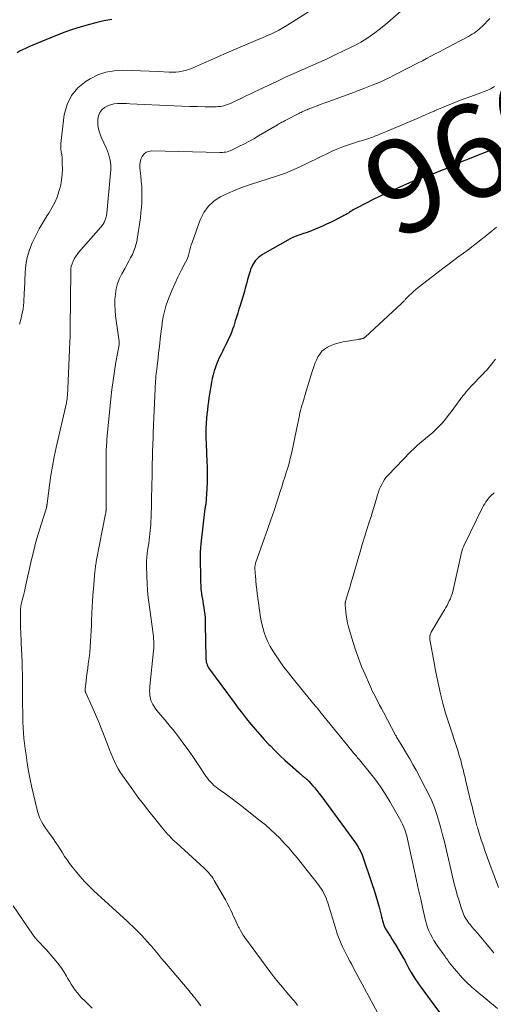
# Model space of a CAD drawing. Units: feet. Extents: x 1929997 to 1935026, y 549985 to 555000.
# Drawn here: x 1931126 to 1931226, y 550319 to 550528 of the extents above; entities that cross this region are included whole.
import ezdxf
from ezdxf.enums import TextEntityAlignment as Align

# ---------------------------------------------------------------- set-up
doc = ezdxf.new("R2010")
doc.units = ezdxf.units.FT
doc.header["$LTSCALE"] = 100
doc.header["$MEASUREMENT"] = 0
for name, color, linetype, lineweight in [('CONTOUR INDEX', 32, 'Continuous', 25), ('CONTOUR INDEX LABEL', 7, 'Continuous', 15), ('CONTOUR INTERMEDIATE', 40, 'Continuous', 15)]:
    doc.layers.add(name, color=color, linetype=linetype, lineweight=lineweight)
doc.styles.add('slant', font='romans.shx', dxfattribs={"oblique": 14.999978})

msp = doc.modelspace()

# ---------------------------------------------------------------- linework, layer by layer
at = {"layer": 'CONTOUR INDEX', "flags": 128}
for points, elevation in [([(1931145.13, 550528.47), (1931143.43, 550528.13), (1931141.75, 550527.75), (1931140.08, 550527.31), (1931138.42, 550526.83), (1931136.77, 550526.29), (1931135.14, 550525.73), (1931133.52, 550525.12), (1931131.91, 550524.49), (1931129.99, 550523.7), (1931129.13, 550523.34), (1931128.28, 550522.98), (1931127.44, 550522.6), (1931126.59, 550522.22), (1931126.26, 550522.06), (1931125.61, 550521.73), (1931124.97, 550521.35)], 980), ([(1931227.51, 550501.21), (1931220.36, 550498.4), (1931219.75, 550498.16), (1931219.14, 550497.9), (1931218.54, 550497.63), (1931217.94, 550497.36), (1931217.35, 550497.09), (1931216.75, 550496.82), (1931216.14, 550496.57), (1931215.53, 550496.32), (1931214.28, 550495.83), (1931213.79, 550495.64), (1931213.29, 550495.46), (1931212.8, 550495.29), (1931212.3, 550495.13), (1931211.8, 550494.96), (1931211.31, 550494.79), (1931210.82, 550494.59), (1931210.34, 550494.39), (1931205.35, 550492.21), (1931204.23, 550491.72), (1931203.13, 550491.2), (1931202.03, 550490.67), (1931200.95, 550490.12), (1931197.42, 550488.3), (1931197.14, 550488.15), (1931196.86, 550487.99), (1931196.58, 550487.84), (1931196.3, 550487.67), (1931196.22, 550487.62), (1931195.99, 550487.48), (1931195.76, 550487.34), (1931195.53, 550487.19), (1931195.3, 550487.05), (1931195.07, 550486.9), (1931194.83, 550486.77), (1931194.6, 550486.63), (1931194.36, 550486.51), (1931191.73, 550485.19), (1931190.89, 550484.78), (1931190.04, 550484.38), (1931189.18, 550484.01), (1931188.31, 550483.66), (1931187.71, 550483.42), (1931187.13, 550483.21), (1931186.56, 550483), (1931185.97, 550482.8), (1931185.38, 550482.62), (1931184.8, 550482.42), (1931184.23, 550482.2), (1931183.68, 550481.94), (1931183.13, 550481.66), (1931177.27, 550478.34), (1931176.41, 550477.71), (1931175.67, 550476.98), (1931175.12, 550476.1), (1931174.69, 550475.13), (1931174.6, 550474.83), (1931174.33, 550473.91), (1931174.07, 550473), (1931173.81, 550472.08), (1931173.56, 550471.16), (1931173.31, 550470.24), (1931173.05, 550469.33), (1931172.78, 550468.41), (1931172.49, 550467.51), (1931172.22, 550466.67), (1931171.95, 550465.84), (1931171.69, 550465.01), (1931171.43, 550464.18), (1931171.17, 550463.35), (1931171.1, 550463.1), (1931170.86, 550462.4), (1931170.61, 550461.7), (1931170.32, 550461.02), (1931170.02, 550460.34), (1931169.69, 550459.67), (1931169.37, 550459), (1931169.03, 550458.34), (1931168.7, 550457.67), (1931168.42, 550457.12), (1931168.02, 550456.29), (1931167.65, 550455.44), (1931167.32, 550454.58), (1931167.02, 550453.7), (1931166.97, 550453.52), (1931166.74, 550452.72), (1931166.53, 550451.92), (1931166.36, 550451.1), (1931166.2, 550450.29), (1931166.07, 550449.46), (1931165.94, 550448.64), (1931165.82, 550447.82), (1931165.71, 550446.99), (1931165.61, 550446.19), (1931165.5, 550445.27), (1931165.41, 550444.34), (1931165.33, 550443.42), (1931165.26, 550442.5), (1931165.24, 550442.25), (1931165.2, 550441.45), (1931165.17, 550440.64), (1931165.17, 550439.84), (1931165.19, 550439.04), (1931165.22, 550438.23), (1931165.25, 550437.43), (1931165.29, 550436.63), (1931165.33, 550435.82), (1931165.4, 550434.41), (1931165.46, 550432.9), (1931165.47, 550431.39), (1931165.43, 550429.88), (1931165.36, 550428.38), (1931165.15, 550425.17), (1931165.14, 550425.07), (1931165.13, 550424.98), (1931165.11, 550424.88), (1931165.09, 550424.78), (1931165.08, 550424.72), (1931165.06, 550424.65), (1931165.05, 550424.59), (1931165.04, 550424.52), (1931165.02, 550424.46), (1931165.01, 550424.39), (1931165, 550424.33), (1931164.99, 550424.26), (1931164.98, 550424.2), (1931164.12, 550416.7), (1931164.09, 550416.41), (1931164.06, 550416.12), (1931164.03, 550415.83), (1931164.01, 550415.54), (1931163.99, 550415.25), (1931163.98, 550414.96), (1931163.97, 550414.67), (1931163.97, 550414.38), (1931164.05, 550408.55), (1931164.08, 550407.76), (1931164.13, 550406.97), (1931164.23, 550406.18), (1931164.35, 550405.39), (1931164.38, 550405.25), (1931164.5, 550404.54), (1931164.62, 550403.82), (1931164.73, 550403.1), (1931164.84, 550402.38), (1931164.92, 550401.66), (1931164.99, 550400.93), (1931165.03, 550400.21), (1931165.05, 550399.48), (1931165.15, 550392.47), (1931165.17, 550392.14), (1931165.21, 550391.81), (1931165.27, 550391.49), (1931165.35, 550391.17), (1931165.47, 550390.86), (1931165.6, 550390.55), (1931165.76, 550390.27), (1931165.94, 550389.99), (1931171.21, 550382.84), (1931172.08, 550381.68), (1931172.96, 550380.53), (1931173.85, 550379.39), (1931174.76, 550378.26), (1931175.69, 550377.15), (1931176.64, 550376.05), (1931177.62, 550374.98), (1931178.61, 550373.93), (1931178.85, 550373.68), (1931179.89, 550372.63), (1931180.95, 550371.59), (1931182.03, 550370.58), (1931183.13, 550369.59), (1931184.93, 550368), (1931185.14, 550367.81), (1931185.36, 550367.62), (1931185.57, 550367.44), (1931185.78, 550367.25), (1931185.94, 550367.11), (1931186.07, 550366.99), (1931186.21, 550366.88), (1931186.34, 550366.77), (1931186.47, 550366.66), (1931186.61, 550366.55), (1931186.68, 550366.5)], 960), ([(1931186.68, 550366.5), (1931186.74, 550366.44), (1931186.81, 550366.39), (1931186.87, 550366.33), (1931186.93, 550366.27), (1931186.99, 550366.21), (1931187.05, 550366.15), (1931187.11, 550366.09), (1931187.91, 550365.17), (1931188.36, 550364.64), (1931188.8, 550364.11), (1931189.23, 550363.56), (1931189.64, 550363.01), (1931197.08, 550352.93), (1931197.49, 550352.32), (1931197.86, 550351.7), (1931198.17, 550351.04), (1931198.44, 550350.36), (1931200.62, 550344.09), (1931201.02, 550342.88), (1931201.41, 550341.67), (1931201.76, 550340.44), (1931202.08, 550339.21), (1931202.5, 550337.53), (1931202.61, 550337.13), (1931202.71, 550336.74), (1931202.82, 550336.34), (1931202.94, 550335.94), (1931203.11, 550335.34), (1931203.14, 550335.25), (1931203.17, 550335.16), (1931203.21, 550335.06), (1931203.25, 550334.97), (1931203.3, 550334.88), (1931203.34, 550334.8), (1931203.39, 550334.71), (1931203.44, 550334.63), (1931204.11, 550333.59), (1931204.5, 550332.98), (1931204.88, 550332.37), (1931205.25, 550331.76), (1931205.62, 550331.14), (1931207.23, 550328.46), (1931207.38, 550328.2), (1931207.53, 550327.94), (1931207.67, 550327.68), (1931207.81, 550327.41), (1931207.95, 550327.14), (1931208.09, 550326.87), (1931208.23, 550326.61), (1931208.38, 550326.34), (1931208.93, 550325.33), (1931209.36, 550324.57), (1931209.82, 550323.83), (1931210.3, 550323.1), (1931210.81, 550322.38), (1931218.08, 550312.55)], 960)]:
    msp.add_lwpolyline(points, dxfattribs=dict(at, elevation=elevation))
at = {"layer": 'CONTOUR INTERMEDIATE', "flags": 128}
for points, elevation in [([(1931208.33, 550531.66), (1931203.96, 550527.83), (1931203.06, 550527.06), (1931202.13, 550526.31), (1931201.18, 550525.59), (1931200.21, 550524.9), (1931199.22, 550524.25), (1931198.21, 550523.62), (1931197.17, 550523.05), (1931196.11, 550522.51), (1931194.49, 550521.73), (1931192.74, 550520.9), (1931190.99, 550520.09), (1931189.22, 550519.29), (1931187.45, 550518.52), (1931185.68, 550517.74), (1931183.91, 550516.95), (1931182.16, 550516.14), (1931180.41, 550515.32), (1931175.41, 550512.94), (1931175.11, 550512.79), (1931174.81, 550512.65), (1931174.51, 550512.51), (1931174.22, 550512.36), (1931173.92, 550512.22), (1931173.62, 550512.07), (1931173.32, 550511.93), (1931173.03, 550511.78), (1931170.85, 550510.73), (1931170.43, 550510.55), (1931170.01, 550510.38), (1931169.58, 550510.23), (1931169.15, 550510.09), (1931168.71, 550509.99), (1931168.27, 550509.91), (1931167.82, 550509.87), (1931167.36, 550509.85), (1931165, 550509.85), (1931163.36, 550509.86), (1931161.72, 550509.89), (1931160.08, 550509.94), (1931158.45, 550510.01), (1931148.96, 550510.47), (1931148.3, 550510.5), (1931147.64, 550510.51), (1931146.98, 550510.51), (1931146.32, 550510.51), (1931145.67, 550510.45), (1931145.05, 550510.32), (1931144.45, 550510.09), (1931143.86, 550509.81), (1931143.59, 550509.65), (1931143.01, 550509.16), (1931142.55, 550508.6), (1931142.29, 550507.92), (1931142.15, 550507.17), (1931142.14, 550506.93), (1931142.19, 550506), (1931142.31, 550505.09), (1931142.56, 550504.21), (1931142.89, 550503.34), (1931143.99, 550500.96), (1931144.22, 550500.4), (1931144.43, 550499.84), (1931144.6, 550499.26), (1931144.75, 550498.68), (1931144.79, 550498.47), (1931144.88, 550497.98), (1931144.93, 550497.49), (1931144.94, 550497), (1931144.91, 550496.5), (1931144.06, 550487.15), (1931144.01, 550486.74), (1931143.93, 550486.34), (1931143.81, 550485.95), (1931143.68, 550485.56), (1931143.5, 550485.19), (1931143.3, 550484.83), (1931143.07, 550484.5), (1931142.82, 550484.18), (1931138.07, 550478.76), (1931137.72, 550478.33), (1931137.4, 550477.88), (1931137.12, 550477.4), (1931136.87, 550476.91), (1931136.67, 550476.39), (1931136.51, 550475.86), (1931136.43, 550475.32), (1931136.38, 550474.77), (1931136.24, 550462.66), (1931136.23, 550462.29), (1931136.23, 550461.92), (1931136.23, 550461.55), (1931136.24, 550461.18), (1931136.24, 550460.81), (1931136.23, 550460.43), (1931136.22, 550460.06), (1931136.21, 550459.69), (1931135.79, 550449.81), (1931135.78, 550449.48), (1931135.76, 550449.15), (1931135.73, 550448.83), (1931135.7, 550448.5), (1931135.65, 550447.89), (1931135.64, 550447.87), (1931135.64, 550447.85), (1931135.64, 550447.83), (1931135.64, 550447.81), (1931135.63, 550447.73), (1931135.63, 550447.71), (1931135.63, 550447.69), (1931135.63, 550447.67), (1931135.63, 550447.66), (1931135.62, 550447.58), (1931135.62, 550447.57), (1931135.62, 550447.55), (1931135.61, 550447.53), (1931135.61, 550447.51), (1931135.56, 550447.28), (1931135.54, 550447.15), (1931135.51, 550447.01), (1931135.48, 550446.88), (1931135.45, 550446.75), (1931133.3, 550437.21), (1931132.87, 550435.22), (1931132.49, 550433.22), (1931132.16, 550431.21), (1931131.86, 550429.19), (1931131.35, 550425.31), (1931131.34, 550425.23), (1931131.33, 550425.14), (1931131.32, 550425.06), (1931131.31, 550424.98), (1931131.31, 550424.96), (1931131.31, 550424.88), (1931131.3, 550424.81), (1931131.28, 550424.74), (1931131.27, 550424.67), (1931131.25, 550424.6), (1931131.23, 550424.52), (1931131.21, 550424.45), (1931131.19, 550424.38), (1931130.06, 550420.83), (1931129.5, 550418.98), (1931128.97, 550417.12), (1931128.49, 550415.24), (1931128.05, 550413.36), (1931126.71, 550407.32), (1931126.58, 550406.78), (1931126.45, 550406.24), (1931126.32, 550405.7), (1931126.17, 550405.16), (1931126.05, 550404.68), (1931125.97, 550404.38), (1931125.9, 550404.08), (1931125.83, 550403.78), (1931125.77, 550403.47), (1931125.72, 550403.17), (1931125.68, 550402.86), (1931125.66, 550402.55), (1931125.65, 550402.24), (1931125.65, 550401.16), (1931125.66, 550400.31), (1931125.68, 550399.46), (1931125.71, 550398.61), (1931125.74, 550397.76), (1931125.92, 550393.89), (1931125.95, 550393.22), (1931125.98, 550392.54), (1931126.01, 550391.86), (1931126.03, 550391.18), (1931126.05, 550390.5), (1931126.07, 550389.82), (1931126.08, 550389.14), (1931126.09, 550388.47), (1931126.13, 550382.13), (1931126.15, 550380.98), (1931126.17, 550379.83), (1931126.21, 550378.69), (1931126.26, 550377.54), (1931126.33, 550376.39), (1931126.42, 550375.25), (1931126.54, 550374.11), (1931126.68, 550372.97), (1931126.86, 550371.72), (1931127.13, 550369.97), (1931127.42, 550368.22), (1931127.76, 550366.48), (1931128.13, 550364.74), (1931129.13, 550360.26), (1931129.3, 550359.62), (1931129.5, 550358.99), (1931129.74, 550358.38), (1931130.02, 550357.78), (1931130.33, 550357.19), (1931130.67, 550356.62), (1931131.03, 550356.06), (1931131.41, 550355.52), (1931132.63, 550353.85), (1931133.16, 550353.11), (1931133.67, 550352.36), (1931134.15, 550351.59), (1931134.62, 550350.82), (1931135.09, 550350.04), (1931135.59, 550349.29), (1931136.12, 550348.55), (1931136.67, 550347.84), (1931137.37, 550346.96), (1931138.32, 550345.84), (1931139.29, 550344.74), (1931140.32, 550343.7), (1931141.37, 550342.68), (1931148.31, 550336.3), (1931148.97, 550335.7), (1931149.62, 550335.08), (1931150.26, 550334.46), (1931150.89, 550333.83), (1931151.52, 550333.19), (1931152.13, 550332.54), (1931152.72, 550331.88), (1931153.31, 550331.2), (1931153.57, 550330.89), (1931154.27, 550330.06), (1931154.98, 550329.22), (1931155.68, 550328.38), (1931156.39, 550327.55), (1931161.59, 550321.38), (1931161.92, 550320.99), (1931162.25, 550320.6), (1931162.57, 550320.21), (1931162.9, 550319.81), (1931163.21, 550319.41), (1931163.52, 550319.01), (1931163.81, 550318.59), (1931164.1, 550318.17)], 972), ([(1931188.94, 550531.27), (1931183.24, 550527.64), (1931182.41, 550527.14), (1931181.58, 550526.65), (1931180.73, 550526.2), (1931179.87, 550525.76), (1931178.99, 550525.34), (1931178.12, 550524.93), (1931177.23, 550524.53), (1931176.34, 550524.15), (1931171.13, 550521.94), (1931169.51, 550521.25), (1931167.9, 550520.55), (1931166.29, 550519.84), (1931164.69, 550519.13), (1931162.75, 550518.26), (1931162.11, 550517.99), (1931161.46, 550517.76), (1931160.8, 550517.57), (1931160.12, 550517.41), (1931159.44, 550517.3), (1931158.75, 550517.22), (1931158.06, 550517.2), (1931157.37, 550517.21), (1931154.99, 550517.33), (1931153.12, 550517.41), (1931151.25, 550517.49), (1931149.38, 550517.56), (1931147.5, 550517.62), (1931145.67, 550517.51), (1931143.89, 550517.21), (1931142.19, 550516.61), (1931140.54, 550515.81), (1931139.68, 550515.29), (1931137.93, 550513.89), (1931136.52, 550512.26), (1931135.6, 550510.32), (1931135.01, 550508.15), (1931134.32, 550502.62), (1931134.27, 550502.02), (1931134.26, 550501.41), (1931134.3, 550500.8), (1931134.37, 550500.2), (1931134.46, 550499.59), (1931134.53, 550498.99), (1931134.57, 550498.38), (1931134.59, 550497.77), (1931134.6, 550496.63), (1931134.57, 550495.46), (1931134.45, 550494.29), (1931134.24, 550493.15), (1931133.95, 550492.01), (1931133.88, 550491.81), (1931133.46, 550490.6), (1931132.97, 550489.42), (1931132.38, 550488.29), (1931131.73, 550487.19), (1931131.36, 550486.63), (1931130.51, 550485.25), (1931129.69, 550483.84), (1931128.95, 550482.41), (1931128.24, 550480.95), (1931128.2, 550480.86), (1931127.61, 550479.32), (1931127.13, 550477.74), (1931126.84, 550476.13), (1931126.67, 550474.48), (1931126.51, 550470.9), (1931126.48, 550470.22), (1931126.45, 550469.53), (1931126.42, 550468.85), (1931126.39, 550468.16), (1931126.34, 550467.48), (1931126.26, 550466.8), (1931126.13, 550466.13), (1931125.98, 550465.47), (1931125.72, 550464.49), (1931125.45, 550463.52)], 976), ([(1931225.65, 550528.62), (1931224.04, 550526.98), (1931223.72, 550526.67), (1931223.39, 550526.37), (1931223.04, 550526.08), (1931222.68, 550525.81), (1931222.32, 550525.55), (1931221.94, 550525.3), (1931221.55, 550525.07), (1931221.16, 550524.85), (1931217.69, 550523.02), (1931216.77, 550522.54), (1931215.86, 550522.05), (1931214.95, 550521.57), (1931214.04, 550521.09), (1931213.13, 550520.61), (1931212.21, 550520.14), (1931211.3, 550519.66), (1931210.39, 550519.19), (1931205.27, 550516.54), (1931204.22, 550516.02), (1931203.15, 550515.51), (1931202.08, 550515.04), (1931200.99, 550514.58), (1931199.9, 550514.15), (1931198.81, 550513.72), (1931197.71, 550513.3), (1931196.6, 550512.89), (1931191.35, 550510.97), (1931190.54, 550510.67), (1931189.72, 550510.36), (1931188.91, 550510.05), (1931188.1, 550509.74), (1931186.99, 550509.3), (1931186.74, 550509.2), (1931186.48, 550509.09), (1931186.22, 550508.98), (1931185.97, 550508.87), (1931185.72, 550508.75), (1931185.47, 550508.63), (1931185.22, 550508.51), (1931184.97, 550508.39), (1931182.34, 550507.04), (1931182.1, 550506.91), (1931181.85, 550506.79), (1931181.61, 550506.66), (1931181.37, 550506.53), (1931181.13, 550506.39), (1931180.89, 550506.26), (1931180.66, 550506.12), (1931180.42, 550505.99), (1931176.39, 550503.62), (1931175.36, 550503.03), (1931174.32, 550502.46), (1931173.26, 550501.9), (1931172.2, 550501.36), (1931170.66, 550500.59), (1931170.36, 550500.45), (1931170.06, 550500.34), (1931169.74, 550500.25), (1931169.43, 550500.17), (1931169.1, 550500.13), (1931168.78, 550500.09), (1931168.45, 550500.07), (1931168.13, 550500.07), (1931153.61, 550500.42), (1931153, 550500.33), (1931152.44, 550500.13), (1931151.99, 550499.76), (1931151.6, 550499.27), (1931151.33, 550498.67), (1931151.15, 550498.05), (1931151.08, 550497.4), (1931151.1, 550496.74), (1931151.3, 550495.08), (1931151.42, 550493.96), (1931151.5, 550492.85), (1931151.54, 550491.74), (1931151.55, 550490.62), (1931151.51, 550489.5), (1931151.45, 550488.39), (1931151.35, 550487.27), (1931151.22, 550486.16), (1931151.1, 550485.25), (1931150.98, 550484.34), (1931150.85, 550483.43), (1931150.71, 550482.53), (1931150.56, 550481.62), (1931150.53, 550481.43), (1931150.36, 550480.63), (1931150.14, 550479.85), (1931149.85, 550479.1), (1931149.51, 550478.35), (1931149.13, 550477.63), (1931148.74, 550476.9), (1931148.35, 550476.18), (1931147.96, 550475.46), (1931147.28, 550474.25), (1931146.78, 550473.21), (1931146.37, 550472.15), (1931146.08, 550471.04), (1931145.89, 550469.91), (1931145.8, 550468.76), (1931145.77, 550467.61), (1931145.83, 550466.46), (1931145.94, 550465.3), (1931146.69, 550459.82), (1931146.7, 550459.73), (1931146.71, 550459.64), (1931146.71, 550459.55), (1931146.71, 550459.46), (1931146.7, 550459.37), (1931146.69, 550459.28), (1931146.68, 550459.2), (1931146.67, 550459.11), (1931146.01, 550455.4), (1931145.69, 550453.46), (1931145.4, 550451.51), (1931145.16, 550449.55), (1931144.94, 550447.59), (1931144.1, 550438.99), (1931144.07, 550438.61), (1931144.04, 550438.23), (1931144.01, 550437.85), (1931143.99, 550437.47), (1931143.96, 550436.74), (1931143.96, 550436.73), (1931143.96, 550436.71), (1931143.96, 550436.69), (1931143.96, 550436.67), (1931143.95, 550436.6), (1931143.95, 550436.58), (1931143.95, 550436.56), (1931143.95, 550436.55), (1931143.95, 550436.53), (1931143.94, 550436.08), (1931143.94, 550435.84), (1931143.94, 550435.6), (1931143.94, 550435.36), (1931143.94, 550435.11), (1931143.93, 550428.3), (1931143.93, 550427.54), (1931143.92, 550426.78), (1931143.92, 550426.02), (1931143.91, 550425.26), (1931143.9, 550423.96), (1931143.9, 550423.85), (1931143.9, 550423.74), (1931143.89, 550423.62), (1931143.88, 550423.51), (1931143.86, 550423.4), (1931143.85, 550423.29), (1931143.83, 550423.18), (1931143.81, 550423.07), (1931141.88, 550413.25), (1931141.82, 550412.94), (1931141.77, 550412.63), (1931141.72, 550412.32), (1931141.67, 550412.01), (1931141.63, 550411.7), (1931141.59, 550411.39), (1931141.56, 550411.08), (1931141.53, 550410.76), (1931141.21, 550407.06), (1931141.11, 550405.77), (1931141.02, 550404.48), (1931140.95, 550403.19), (1931140.88, 550401.9), (1931140.87, 550401.63), (1931140.83, 550400.47), (1931140.78, 550399.31), (1931140.74, 550398.16), (1931140.69, 550397), (1931140.63, 550395.84), (1931140.55, 550394.68), (1931140.44, 550393.53), (1931140.3, 550392.38), (1931140.13, 550391.11), (1931140.01, 550390.18), (1931139.89, 550389.26), (1931139.77, 550388.34), (1931139.65, 550387.41), (1931139.44, 550385.8), (1931139.43, 550385.68), (1931139.43, 550385.57), (1931139.44, 550385.45), (1931139.46, 550385.34), (1931139.49, 550385.23), (1931139.52, 550385.12), (1931139.56, 550385.01), (1931139.6, 550384.9), (1931140.98, 550381.91), (1931141.69, 550380.3), (1931142.38, 550378.68), (1931143.04, 550377.04), (1931143.67, 550375.4), (1931144.34, 550373.57), (1931144.66, 550372.74), (1931144.99, 550371.92), (1931145.33, 550371.1), (1931145.68, 550370.29), (1931145.7, 550370.26), (1931146.08, 550369.48), (1931146.49, 550368.72), (1931146.94, 550367.98), (1931147.42, 550367.27), (1931149.58, 550364.25), (1931150.71, 550362.71), (1931151.86, 550361.18), (1931153.03, 550359.67), (1931154.23, 550358.18), (1931155.94, 550356.07), (1931156.3, 550355.65), (1931156.66, 550355.23), (1931157.02, 550354.82), (1931157.4, 550354.41), (1931157.78, 550354.01), (1931158.17, 550353.62), (1931158.56, 550353.23), (1931158.97, 550352.86), (1931164.79, 550347.58), (1931165.1, 550347.29), (1931165.4, 550346.98), (1931165.7, 550346.67), (1931165.98, 550346.35), (1931166.25, 550346.02), (1931166.51, 550345.67), (1931166.74, 550345.32), (1931166.97, 550344.95), (1931169.33, 550340.83), (1931169.73, 550340.09), (1931170.12, 550339.34), (1931170.49, 550338.58), (1931170.84, 550337.82), (1931170.95, 550337.56), (1931171.24, 550336.91), (1931171.53, 550336.27), (1931171.83, 550335.64), (1931172.14, 550335), (1931172.24, 550334.8), (1931172.52, 550334.28), (1931172.81, 550333.77), (1931173.13, 550333.27), (1931173.46, 550332.79), (1931178.83, 550325.52), (1931179.69, 550324.38), (1931180.56, 550323.26), (1931181.47, 550322.17), (1931182.39, 550321.08), (1931183.73, 550319.54), (1931183.99, 550319.24), (1931184.24, 550318.93), (1931184.49, 550318.61), (1931184.72, 550318.29)], 968), ([(1931226.7, 550514.14), (1931225.98, 550513.76), (1931225.25, 550513.4), (1931224.5, 550513.09), (1931223.74, 550512.79), (1931220.84, 550511.75), (1931219.96, 550511.43), (1931219.08, 550511.11), (1931218.2, 550510.77), (1931217.33, 550510.42), (1931216.46, 550510.07), (1931215.6, 550509.71), (1931214.74, 550509.34), (1931213.88, 550508.96), (1931213.8, 550508.93), (1931212.9, 550508.53), (1931212, 550508.14), (1931211.1, 550507.75), (1931210.2, 550507.36), (1931203.79, 550504.63), (1931203.17, 550504.37), (1931202.55, 550504.11), (1931201.93, 550503.86), (1931201.3, 550503.61), (1931200.89, 550503.45), (1931200.47, 550503.29), (1931200.05, 550503.14), (1931199.62, 550503), (1931199.19, 550502.87), (1931198.76, 550502.74), (1931198.33, 550502.61), (1931197.9, 550502.48), (1931197.47, 550502.35), (1931196.21, 550501.96), (1931195.16, 550501.61), (1931194.12, 550501.23), (1931193.1, 550500.81), (1931192.09, 550500.35), (1931188.58, 550498.68), (1931187.54, 550498.19), (1931186.51, 550497.7), (1931185.48, 550497.2), (1931184.44, 550496.7), (1931183.4, 550496.23), (1931182.35, 550495.78), (1931181.28, 550495.38), (1931180.19, 550495.02), (1931174.65, 550493.26), (1931173.01, 550492.69), (1931171.39, 550492.08), (1931169.8, 550491.38), (1931168.24, 550490.63), (1931166.84, 550489.7), (1931165.64, 550488.61), (1931164.71, 550487.27), (1931163.97, 550485.77), (1931162.25, 550480.93), (1931162.07, 550480.4), (1931161.91, 550479.86), (1931161.76, 550479.32), (1931161.62, 550478.78), (1931161.47, 550478.24), (1931161.3, 550477.71), (1931161.09, 550477.19), (1931160.85, 550476.69), (1931159.93, 550474.91), (1931159.23, 550473.51), (1931158.56, 550472.1), (1931157.94, 550470.67), (1931157.35, 550469.22), (1931157.07, 550468.51), (1931156.67, 550467.37), (1931156.33, 550466.21), (1931156.07, 550465.04), (1931155.87, 550463.84), (1931155.83, 550463.51), (1931155.7, 550462.47), (1931155.57, 550461.44), (1931155.45, 550460.4), (1931155.34, 550459.36), (1931155.23, 550458.32), (1931155.11, 550457.29), (1931154.99, 550456.25), (1931154.86, 550455.21), (1931154.7, 550453.96), (1931154.64, 550453.44), (1931154.58, 550452.92), (1931154.54, 550452.39), (1931154.49, 550451.87), (1931154.46, 550451.34), (1931154.43, 550450.82), (1931154.4, 550450.29), (1931154.38, 550449.77), (1931153.98, 550440.37), (1931153.96, 550439.85), (1931153.94, 550439.34), (1931153.92, 550438.83), (1931153.89, 550438.32), (1931153.87, 550437.81), (1931153.85, 550437.3), (1931153.83, 550436.78), (1931153.81, 550436.27), (1931153.79, 550435.65), (1931153.77, 550434.83), (1931153.75, 550434.01), (1931153.73, 550433.19), (1931153.72, 550432.37), (1931153.72, 550432.3), (1931153.71, 550431.44), (1931153.7, 550430.58), (1931153.68, 550429.72), (1931153.66, 550428.86), (1931153.61, 550426.43), (1931153.58, 550425.38), (1931153.56, 550424.33), (1931153.52, 550423.29), (1931153.49, 550422.24), (1931153.46, 550421.5), (1931153.43, 550420.82), (1931153.39, 550420.15), (1931153.33, 550419.47), (1931153.26, 550418.8), (1931153.18, 550418.13), (1931153.09, 550417.45), (1931153, 550416.78), (1931152.9, 550416.11), (1931152.75, 550415.16), (1931152.7, 550414.78), (1931152.65, 550414.39), (1931152.6, 550414.01), (1931152.57, 550413.62), (1931152.54, 550413.23), (1931152.52, 550412.85), (1931152.52, 550412.46), (1931152.52, 550412.07), (1931152.59, 550409.8), (1931152.66, 550408.28), (1931152.76, 550406.76), (1931152.91, 550405.25), (1931153.09, 550403.74), (1931153.87, 550398), (1931153.93, 550397.49), (1931153.99, 550396.98), (1931154.03, 550396.46), (1931154.07, 550395.95), (1931154.08, 550395.43), (1931154.08, 550394.91), (1931154.06, 550394.4), (1931154.02, 550393.89), (1931153.25, 550386.34), (1931153.21, 550385.83), (1931153.2, 550385.32), (1931153.22, 550384.81), (1931153.26, 550384.3), (1931153.35, 550383.8), (1931153.48, 550383.32), (1931153.68, 550382.86), (1931153.91, 550382.41), (1931154.04, 550382.19), (1931154.39, 550381.66), (1931154.76, 550381.14), (1931155.15, 550380.64), (1931155.56, 550380.15), (1931155.9, 550379.76), (1931156.49, 550379.08), (1931157.07, 550378.4), (1931157.63, 550377.7), (1931158.19, 550377), (1931159.38, 550375.46), (1931160.5, 550373.97), (1931161.6, 550372.47), (1931162.67, 550370.95), (1931163.71, 550369.41), (1931165.19, 550367.17), (1931165.49, 550366.75), (1931165.81, 550366.33), (1931166.15, 550365.94), (1931166.51, 550365.56), (1931166.89, 550365.19), (1931167.28, 550364.85), (1931167.69, 550364.52), (1931168.11, 550364.21), (1931169.04, 550363.57), (1931169.93, 550362.94), (1931170.81, 550362.3), (1931171.68, 550361.64), (1931172.54, 550360.97), (1931176.77, 550357.64), (1931177.85, 550356.75), (1931178.9, 550355.84), (1931179.92, 550354.89), (1931180.92, 550353.91), (1931181.88, 550352.9), (1931182.82, 550351.86), (1931183.73, 550350.8), (1931184.61, 550349.72), (1931189.17, 550343.97), (1931189.49, 550343.54), (1931189.8, 550343.09), (1931190.07, 550342.63), (1931190.33, 550342.16), (1931190.56, 550341.67), (1931190.78, 550341.17), (1931190.96, 550340.67), (1931191.14, 550340.16), (1931192.7, 550335.03), (1931192.93, 550334.3), (1931193.17, 550333.58), (1931193.43, 550332.86), (1931193.69, 550332.15), (1931193.98, 550331.44), (1931194.29, 550330.75), (1931194.62, 550330.06), (1931194.96, 550329.38), (1931195.04, 550329.23), (1931195.44, 550328.48), (1931195.84, 550327.73), (1931196.24, 550326.98), (1931196.64, 550326.23), (1931202.25, 550315.85)], 964), ([(1931227.08, 550484.21), (1931226.29, 550483.54), (1931225.49, 550482.86), (1931224.68, 550482.2), (1931223.86, 550481.54), (1931223.04, 550480.9), (1931222.21, 550480.26), (1931221.38, 550479.63), (1931220.54, 550479), (1931218.85, 550477.76), (1931217.26, 550476.57), (1931215.67, 550475.38), (1931214.1, 550474.17), (1931212.53, 550472.95), (1931210.4, 550471.28), (1931209.91, 550470.88), (1931209.43, 550470.47), (1931208.97, 550470.04), (1931208.51, 550469.6), (1931207.86, 550468.94), (1931207.74, 550468.82), (1931207.63, 550468.7), (1931207.51, 550468.58), (1931207.4, 550468.46), (1931207.28, 550468.34), (1931207.17, 550468.22), (1931207.05, 550468.1), (1931206.93, 550467.99), (1931199.11, 550460.76), (1931199.05, 550460.7), (1931198.98, 550460.65), (1931198.91, 550460.6), (1931198.83, 550460.55), (1931198.76, 550460.51), (1931198.68, 550460.47), (1931198.6, 550460.44), (1931198.52, 550460.42), (1931198.31, 550460.36), (1931198.21, 550460.34), (1931198.12, 550460.32), (1931198.02, 550460.31), (1931197.93, 550460.29), (1931197.83, 550460.28), (1931197.74, 550460.27), (1931197.64, 550460.25), (1931197.55, 550460.24), (1931194.41, 550459.73), (1931193.59, 550459.55), (1931192.78, 550459.33), (1931192, 550459.03), (1931191.24, 550458.67), (1931191.1, 550458.6), (1931190.47, 550458.19), (1931189.91, 550457.72), (1931189.44, 550457.14), (1931189.04, 550456.51), (1931188.71, 550455.81), (1931188.41, 550455.1), (1931188.15, 550454.38), (1931187.9, 550453.65), (1931186.28, 550448.28), (1931186.12, 550447.75), (1931185.96, 550447.22), (1931185.8, 550446.7), (1931185.64, 550446.17), (1931185.49, 550445.64), (1931185.34, 550445.11), (1931185.22, 550444.58), (1931185.1, 550444.04), (1931184.71, 550442.05), (1931184.44, 550440.68), (1931184.15, 550439.32), (1931183.86, 550437.95), (1931183.56, 550436.59), (1931183.4, 550435.92), (1931183.16, 550434.9), (1931182.9, 550433.88), (1931182.61, 550432.87), (1931182.31, 550431.86), (1931181.99, 550430.86), (1931181.67, 550429.86), (1931181.35, 550428.86), (1931181.03, 550427.85), (1931180.36, 550425.8), (1931179.7, 550423.78), (1931179.02, 550421.76), (1931178.33, 550419.74), (1931177.63, 550417.73), (1931175.78, 550412.53), (1931175.74, 550412.4), (1931175.7, 550412.27), (1931175.68, 550412.14), (1931175.65, 550412.01), (1931175.64, 550411.88), (1931175.62, 550411.74), (1931175.62, 550411.61), (1931175.62, 550411.48), (1931175.64, 550411.16), (1931175.65, 550410.87), (1931175.67, 550410.58), (1931175.69, 550410.29), (1931175.72, 550410), (1931175.83, 550408.76), (1931175.92, 550407.84), (1931176.01, 550406.94), (1931176.12, 550406.03), (1931176.24, 550405.12), (1931176.67, 550402.04), (1931176.84, 550400.97), (1931177.05, 550399.89), (1931177.31, 550398.84), (1931177.61, 550397.78), (1931177.97, 550396.76), (1931178.39, 550395.76), (1931178.9, 550394.8), (1931179.45, 550393.86), (1931180, 550393.03), (1931180.89, 550391.71), (1931181.81, 550390.41), (1931182.78, 550389.15), (1931183.77, 550387.9), (1931188.49, 550382.18), (1931188.62, 550382.03), (1931188.74, 550381.87), (1931188.87, 550381.72), (1931188.99, 550381.56), (1931189.12, 550381.41), (1931189.24, 550381.25), (1931189.37, 550381.1), (1931189.49, 550380.95), (1931196.31, 550372.49), (1931196.51, 550372.26), (1931196.7, 550372.02), (1931196.9, 550371.79), (1931197.11, 550371.56), (1931197.31, 550371.33), (1931197.51, 550371.1), (1931197.71, 550370.87), (1931197.9, 550370.64), (1931199.97, 550368.1), (1931201.16, 550366.57), (1931202.3, 550365), (1931203.36, 550363.38), (1931204.37, 550361.73), (1931206.45, 550358.13), (1931206.77, 550357.53), (1931207.06, 550356.93), (1931207.32, 550356.32), (1931207.56, 550355.69), (1931207.77, 550355.05), (1931207.96, 550354.41), (1931208.13, 550353.76), (1931208.29, 550353.1), (1931209.61, 550346.94), (1931210.04, 550344.93), (1931210.49, 550342.92), (1931210.94, 550340.91), (1931211.41, 550338.91), (1931211.99, 550336.4), (1931212.19, 550335.66), (1931212.42, 550334.93), (1931212.7, 550334.21), (1931213.01, 550333.51), (1931213.36, 550332.83), (1931213.74, 550332.16), (1931214.15, 550331.51), (1931214.58, 550330.88), (1931216.13, 550328.74), (1931216.32, 550328.46), (1931216.52, 550328.19), (1931216.71, 550327.92), (1931216.9, 550327.64), (1931217.1, 550327.37), (1931217.3, 550327.1), (1931217.51, 550326.84), (1931217.72, 550326.58), (1931218.99, 550325.09), (1931219.87, 550324.11), (1931220.79, 550323.16), (1931221.75, 550322.27), (1931222.74, 550321.41), (1931227.34, 550317.66)], 956), ([(1931226.88, 550456.04), (1931226.1, 550455.03), (1931225.82, 550454.68), (1931225.53, 550454.33), (1931225.23, 550453.98), (1931224.93, 550453.65), (1931224.62, 550453.31), (1931224.31, 550452.98), (1931223.99, 550452.65), (1931223.68, 550452.32), (1931222.07, 550450.67), (1931221.71, 550450.28), (1931221.35, 550449.89), (1931221, 550449.49), (1931220.66, 550449.09), (1931220.32, 550448.68), (1931219.99, 550448.26), (1931219.67, 550447.84), (1931219.35, 550447.42), (1931217.43, 550444.79), (1931216.83, 550444.01), (1931216.22, 550443.24), (1931215.57, 550442.5), (1931214.91, 550441.78), (1931214.21, 550441.09), (1931213.5, 550440.42), (1931212.76, 550439.77), (1931212, 550439.15), (1931211.89, 550439.07), (1931211.08, 550438.41), (1931210.28, 550437.72), (1931209.52, 550437), (1931208.78, 550436.26), (1931204.02, 550431.32), (1931203.62, 550430.86), (1931203.25, 550430.38), (1931202.93, 550429.88), (1931202.63, 550429.35), (1931202.37, 550428.8), (1931202.13, 550428.24), (1931201.93, 550427.67), (1931201.75, 550427.09), (1931201.54, 550426.34), (1931201.26, 550425.38), (1931200.98, 550424.42), (1931200.68, 550423.47), (1931200.37, 550422.52), (1931199.97, 550421.27), (1931199.46, 550419.7), (1931198.97, 550418.12), (1931198.49, 550416.54), (1931198.02, 550414.95), (1931196.36, 550409.18), (1931196.16, 550408.52), (1931195.97, 550407.85), (1931195.77, 550407.18), (1931195.57, 550406.52), (1931195.29, 550405.6), (1931195.23, 550405.39), (1931195.17, 550405.19), (1931195.1, 550404.99), (1931195.04, 550404.78), (1931194.98, 550404.6), (1931194.95, 550404.49), (1931194.92, 550404.38), (1931194.9, 550404.26), (1931194.87, 550404.15), (1931194.86, 550404.03), (1931194.85, 550403.92), (1931194.85, 550403.8), (1931194.86, 550403.68), (1931194.98, 550402.26), (1931195.07, 550401.44), (1931195.2, 550400.63), (1931195.37, 550399.82), (1931195.58, 550399.02), (1931196.5, 550395.87), (1931197.07, 550394.07), (1931197.68, 550392.29), (1931198.36, 550390.54), (1931199.09, 550388.8), (1931200.03, 550386.69), (1931200.33, 550386.03), (1931200.64, 550385.36), (1931200.97, 550384.7), (1931201.3, 550384.04), (1931201.41, 550383.83), (1931201.8, 550383.06), (1931202.2, 550382.3), (1931202.59, 550381.55), (1931202.99, 550380.79), (1931205.59, 550375.9), (1931205.69, 550375.72), (1931205.79, 550375.54), (1931205.89, 550375.36), (1931206, 550375.19), (1931207.23, 550373.19), (1931207.94, 550372.01), (1931208.63, 550370.82), (1931209.3, 550369.62), (1931209.96, 550368.42), (1931211.98, 550364.63), (1931212.66, 550363.26), (1931213.29, 550361.88), (1931213.85, 550360.46), (1931214.35, 550359.02), (1931214.8, 550357.56), (1931215.23, 550356.1), (1931215.62, 550354.63), (1931215.99, 550353.14), (1931218.09, 550344.23), (1931218.4, 550343.01), (1931218.73, 550341.8), (1931219.11, 550340.6), (1931219.51, 550339.4), (1931220.09, 550337.77), (1931220.23, 550337.41), (1931220.4, 550337.05), (1931220.6, 550336.71), (1931220.81, 550336.38), (1931221.05, 550336.06), (1931221.29, 550335.75), (1931221.54, 550335.44), (1931221.79, 550335.14), (1931223.07, 550333.67), (1931223.77, 550332.84), (1931224.47, 550332.01), (1931225.17, 550331.17), (1931225.85, 550330.33), (1931226.56, 550329.51)], 952), ([(1931226.6, 550427.56), (1931226.35, 550427.36), (1931226.11, 550427.15), (1931225.88, 550426.94), (1931225.66, 550426.71), (1931225.45, 550426.47), (1931225.26, 550426.22), (1931225.09, 550425.98), (1931224.83, 550425.6), (1931224.58, 550425.22), (1931224.35, 550424.82), (1931224.14, 550424.41), (1931220.18, 550416.39), (1931220.1, 550416.23), (1931220.03, 550416.07), (1931219.98, 550415.9), (1931219.92, 550415.73), (1931219.81, 550415.33), (1931219.7, 550414.95), (1931219.6, 550414.58), (1931219.51, 550414.2), (1931219.42, 550413.82), (1931217.76, 550406.52), (1931217.62, 550406), (1931217.46, 550405.49), (1931217.26, 550404.99), (1931217.04, 550404.5), (1931216.8, 550404.03), (1931216.55, 550403.55), (1931216.28, 550403.08), (1931216.01, 550402.62), (1931213.17, 550397.85), (1931213.07, 550397.67), (1931213, 550397.49), (1931212.94, 550397.3), (1931212.9, 550397.1), (1931212.89, 550396.9), (1931212.88, 550396.7), (1931212.89, 550396.51), (1931212.92, 550396.31), (1931213.8, 550391.33), (1931214.11, 550389.67), (1931214.44, 550388.01), (1931214.8, 550386.36), (1931215.17, 550384.71), (1931215.65, 550382.73), (1931215.81, 550382.08), (1931215.99, 550381.43), (1931216.18, 550380.79), (1931216.38, 550380.15), (1931216.59, 550379.52), (1931216.81, 550378.88), (1931217.02, 550378.25), (1931217.23, 550377.61), (1931218.52, 550373.68), (1931218.85, 550372.64), (1931219.17, 550371.59), (1931219.46, 550370.54), (1931219.74, 550369.48), (1931220.04, 550368.3), (1931220.16, 550367.82), (1931220.28, 550367.35), (1931220.39, 550366.88), (1931220.51, 550366.41), (1931221.65, 550361.63), (1931221.81, 550360.99), (1931221.96, 550360.34), (1931222.12, 550359.7), (1931222.28, 550359.06), (1931222.45, 550358.38), (1931222.52, 550358.07), (1931222.6, 550357.77), (1931222.68, 550357.47), (1931222.76, 550357.17), (1931222.84, 550356.87), (1931222.93, 550356.57), (1931223.02, 550356.27), (1931223.11, 550355.97), (1931223.78, 550353.82), (1931224.22, 550352.46), (1931224.67, 550351.1), (1931225.15, 550349.74), (1931225.65, 550348.39), (1931227.5, 550343.45)], 948), ([(1931124.11, 550339.52), (1931128.23, 550333.47), (1931128.55, 550333.03), (1931128.89, 550332.6), (1931129.25, 550332.19), (1931129.63, 550331.79), (1931130.01, 550331.4), (1931130.39, 550331), (1931130.76, 550330.6), (1931131.12, 550330.19), (1931133.19, 550327.78), (1931133.82, 550327), (1931134.42, 550326.21), (1931134.96, 550325.37), (1931135.48, 550324.52), (1931135.73, 550324.08), (1931136.11, 550323.44), (1931136.5, 550322.8), (1931136.91, 550322.19), (1931137.34, 550321.58), (1931137.8, 550320.99), (1931138.27, 550320.42), (1931138.77, 550319.87), (1931139.29, 550319.33), (1931140.93, 550317.73)], 976)]:
    msp.add_lwpolyline(points, dxfattribs=dict(at, elevation=elevation))

# ---------------------------------------------------------------- texts
at = {"layer": 'CONTOUR INDEX LABEL', "style": 'slant', "oblique": 15}
msp.add_text('960', height=20, rotation=26.1408, dxfattribs=at).set_placement((1931221.55, 550500.05, 960), align=Align.MIDDLE_CENTER)

doc.saveas('drawing.dxf')
